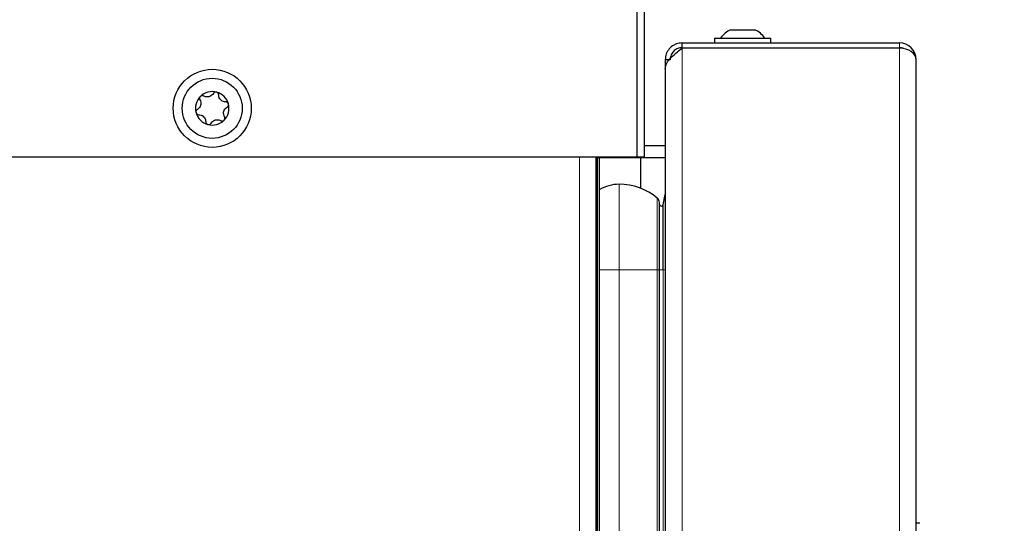
# Model space of a CAD drawing. Units: millimetres. Extents: x 0 to 210, y 0 to 297.
# Drawn here: x 156 to 165, y 252 to 256 of the extents above; entities that cross this region are included whole.
import ezdxf

# ---------------------------------------------------------------- set-up
doc = ezdxf.new("R2010")
doc.units = ezdxf.units.MM
doc.styles.add('SLDTEXTSTYLE0', font='TXT', dxfattribs={"width": 0.75})
doc.dimstyles.new('SLDDIMSTYLE1', dxfattribs={"dimtxt": 3.5, "dimasz": 3.302, "dimexe": 0, "dimexo": 0.0625, "dimgap": 0.875, "dimtad": 1, "dimdec": 0, "dimlfac": 20, "dimrnd": 1e-09, "dimzin": 12, "dimdsep": 46, "dimtxsty": 'SLDTEXTSTYLE0', "dimsah": 1, "dimcen": 0.09, "dimadec": 0, "dimazin": 3, "dimtol": 1, "dimtp": 3, "dimtm": 3, "dimtfac": 1, "dimtdec": 0, "dimtofl": 0, "dimtmove": 0, "dimatfit": 3, "dimfxl": 1, "dimfrac": 2, "dimtolj": 1, "dimarcsym": 0})

# ---------------------------------------------------------------- blocks, each defined once
blk = doc.blocks.new('_D_3')
at = {"color": 7, "linetype": 'Continuous', "lineweight": 0}
for p, q in [((160.7742, 259.9433), (178.2672, 259.9433)), ((177.2672, 259.9433), (177.2672, 220.8758)), ((165.0644, 220.8758), (178.2672, 220.8758))]:
    blk.add_line(p, q, dxfattribs=at)
at = {"color": 7, "linetype": 'Continuous', "lineweight": 18}
for points in [[(177.2672, 259.9433), (176.7672, 256.6413), (177.7672, 256.6413)], [(177.2672, 220.8758), (177.7672, 224.1778), (176.7672, 224.1778)]]:
    blk.add_solid(points, dxfattribs=at)
at = {"color": 7, "linetype": 'Continuous', "lineweight": 18, "char_height": 3.5, "attachment_point": 1, "rotation": 90, "style": 'SLDTEXTSTYLE0'}
for s, insert in [('±3', (172.7555, 242.3807)), ('781', (172.7555, 233.3099))]:
    blk.add_mtext(s, dxfattribs=dict(at, insert=insert))

msp = doc.modelspace()

# ---------------------------------------------------------------- linework, layer by layer
at = {"color": 7, "linetype": 'Continuous', "lineweight": 25}
for p, q in [((161.51159, 256.2908), (161.51159, 255.03578)), ((161.57409, 255.03578), (161.57409, 256.26947)), ((162.29393, 256.09828), (162.49393, 256.09828)), ((162.15893, 256.02828), (162.15893, 255.98828)), ((162.15893, 256.02828), (162.62893, 256.02828)), ((162.62893, 255.98828), (162.62893, 256.02828)), ((161.88893, 255.94828), (161.88893, 255.98828)), ((161.88893, 255.98828), (163.69893, 255.98828)), ((161.88893, 255.94828), (163.69893, 255.94828)), ((163.69893, 255.94474), (161.88893, 255.94474)), ((162.01893, 255.94474), (162.01893, 255.94828)), ((162.04393, 255.94474), (162.04393, 255.94828)), ((162.29893, 255.94474), (162.29893, 255.94828)), ((163.63143, 255.94474), (163.63143, 255.94828)), ((163.65421, 255.94474), (163.63643, 255.94828)), ((161.78893, 255.84828), (161.74893, 255.84828)), ((161.74893, 255.84828), (161.74893, 255.77154)), ((163.83893, 227.68328), (163.83893, 255.84828)), ((161.74893, 255.77154), (161.74893, 227.68682)), ((161.57409, 255.13328), (161.74893, 255.13328)), ((161.51159, 255.03578), (128.04426, 255.03578)), ((161.17391, 255.03328), (161.17391, 255.03578)), ((161.17391, 255.03328), (161.51141, 255.03328)), ((161.17393, 227.44328), (161.17393, 255.03328)), ((161.17893, 255.03328), (161.17893, 227.44328)), ((161.19893, 255.03328), (161.19893, 227.44328)), ((161.51141, 255.03328), (161.51141, 255.03578)), ((161.51141, 255.03328), (161.74893, 255.03328)), ((161.57409, 255.03578), (161.51159, 255.03578)), ((161.54391, 254.77725), (161.54391, 255.03328)), ((161.72984, 254.64031), (161.74893, 254.72455)), ((161.70021, 254.09839), (161.70021, 254.65782)), ((161.72984, 254.09839), (161.72984, 254.64031)), ((161.70021, 228.76839), (161.70021, 254.09839)), ((163.86893, 251.9881), (163.83893, 251.9881))]:
    msp.add_line(p, q, dxfattribs=at)
at = {"color": 8, "linetype": 'Continuous', "lineweight": 18}
for p, q in [((161.88893, 255.94474), (161.88893, 227.58682)), ((163.69893, 255.98828), (163.69893, 255.94828)), ((163.69893, 227.58682), (163.69893, 255.94474)), ((161.03393, 227.44328), (161.03393, 255.03578)), ((161.18393, 255.03328), (161.18393, 227.44328)), ((161.36362, 254.09839), (161.36362, 254.81089)), ((161.68205, 254.09839), (161.68205, 254.69637)), ((161.19893, 254.09839), (161.36362, 254.09839)), ((161.36362, 228.76839), (161.36362, 254.09839)), ((161.36362, 254.09839), (161.68205, 254.09839)), ((161.68205, 228.76839), (161.68205, 254.09839)), ((161.68205, 254.09839), (161.70021, 254.09839)), ((161.70021, 254.09839), (161.72984, 254.09839)), ((161.72984, 228.76839), (161.72984, 254.09839)), ((161.72984, 254.09839), (161.74893, 254.09839))]:
    msp.add_line(p, q, dxfattribs=at)
at = {"color": 7, "linetype": 'Continuous', "lineweight": 25}
for radius in [0.325, 0.25]:
    msp.add_circle((157.97409, 255.44328), radius, dxfattribs=at)
for centre, radius, start, end in [((162.39393, 255.89116), 0.23, 115.771462, 143.402659), ((162.39393, 255.89116), 0.23, 36.597341, 64.228538), ((163.69893, 255.84828), 0.14, 0, 90), ((163.69893, 255.84828), 0.1, 68.674994, 90), ((157.97409, 255.44328), 0.13975, 134.949481, 194.949481), ((157.97409, 255.44328), 0.13975, 74.949481, 134.949481), ((157.97409, 255.44328), 0.13975, 14.949481, 74.949481), ((157.97409, 255.44328), 0.13975, 314.949481, 14.949481), ((157.97409, 255.44328), 0.13975, 194.949481, 254.949481), ((157.97409, 255.44328), 0.13975, 254.949481, 314.949481), ((161.36362, 254.31089), 0.5, 50.440801, 90), ((161.65021, 254.65782), 0.05, 0, 50.440801), ((161.71521, 254.64362), 0.015, 180, 347.230474)]:
    msp.add_arc(centre, radius, start, end, dxfattribs=at)
for centre, major_axis, ratio, start_param, end_param in [((163.69893, 255.84828), (0.14, 0), 0.6890319, 0, 1.5707963), ((161.36362, 254.47339), (0, -0.3375), 0.962963, 3.1415927, 3.6730547)]:
    msp.add_ellipse(centre, major_axis=major_axis, ratio=ratio, start_param=start_param, end_param=end_param, dxfattribs=at)
for points, knots in [([(161.88893, 255.98828), (161.87266, 255.98662), (161.8401, 255.98331), (161.7971, 255.95755), (161.76538, 255.91986), (161.75065, 255.88084), (161.74936, 255.85646), (161.74893, 255.84828)], [0, 0, 0, 0, 0.2219974, 0.4440123, 0.6660273, 0.8880422, 1, 1, 1, 1]), ([(161.74893, 255.77154), (161.75146, 255.78733), (161.75651, 255.81892), (161.79498, 255.8663), (161.84263, 255.90832), (161.8758, 255.93442), (161.88893, 255.94474)], [0, 0, 0, 0, 0.2733965, 0.5467928, 0.8205934, 1, 1, 1, 1]), ([(161.88893, 255.94828), (161.87695, 255.94702), (161.85299, 255.94451), (161.82161, 255.925), (161.79896, 255.89662), (161.78977, 255.86904), (161.78911, 255.8527), (161.78893, 255.84828)], [0, 0, 0, 0, 0.2287703, 0.4576132, 0.6864565, 0.9152996, 1, 1, 1, 1]), ([(157.87536, 255.54219), (157.87513, 255.54195), (157.87308, 255.53985), (157.87, 255.53509), (157.86807, 255.52744), (157.86856, 255.51981), (157.87066, 255.51543), (157.87164, 255.51339)], [0, 0, 0, 0, 0.0319091, 0.2796866, 0.5277886, 0.7794407, 1, 1, 1, 1]), ([(157.90417, 255.54586), (157.90172, 255.54699), (157.89681, 255.54926), (157.88852, 255.54927), (157.88099, 255.54692), (157.87714, 255.54368), (157.87536, 255.54219)], [0, 0, 0, 0, 0.2614979, 0.5236671, 0.7805389, 1, 1, 1, 1]), ([(157.98358, 255.56706), (157.97991, 255.56184), (157.97256, 255.55139), (157.95571, 255.54128), (157.93725, 255.5371), (157.91929, 255.53857), (157.90909, 255.54348), (157.90417, 255.54586)], [0, 0, 0, 0, 0.2111376, 0.4228548, 0.6241608, 0.8186158, 1, 1, 1, 1]), ([(158.01038, 255.57824), (158.01006, 255.57832), (158.00721, 255.57904), (158.00155, 255.57934), (157.99396, 255.57718), (157.98761, 255.57293), (157.98486, 255.56893), (157.98358, 255.56706)], [0, 0, 0, 0, 0.0320234, 0.2798, 0.5279027, 0.7795567, 1, 1, 1, 1]), ([(158.02796, 255.55513), (158.02772, 255.55782), (158.02723, 255.5632), (158.0231, 255.57038), (158.01729, 255.57573), (158.01256, 255.57745), (158.01038, 255.57824)], [0, 0, 0, 0, 0.2616195, 0.5237854, 0.7806542, 1, 1, 1, 1]), ([(158.08603, 255.49695), (158.07968, 255.49752), (158.06695, 255.49866), (158.04976, 255.5082), (158.03692, 255.5221), (158.02921, 255.53839), (158.02837, 255.54968), (158.02796, 255.55513)], [0, 0, 0, 0, 0.21117594, 0.42289055, 0.62419413, 0.81864943, 1, 1, 1, 1]), ([(157.87164, 255.51339), (157.87432, 255.5076), (157.8797, 255.49601), (157.88003, 255.47635), (157.87442, 255.45828), (157.86417, 255.44346), (157.85481, 255.43709), (157.85029, 255.43401)], [0, 0, 0, 0, 0.21117556, 0.4228902, 0.6241938, 0.81864911, 1, 1, 1, 1]), ([(158.07655, 255.37317), (158.07386, 255.37896), (158.06848, 255.39056), (158.06815, 255.41021), (158.07377, 255.42828), (158.08402, 255.4431), (158.09337, 255.44947), (158.09789, 255.45255)], [0, 0, 0, 0, 0.2111756, 0.4228902, 0.6241938, 0.8186491, 1, 1, 1, 1]), ([(158.10911, 255.47933), (158.10902, 255.47965), (158.10823, 255.48248), (158.10565, 255.48753), (158.09998, 255.49303), (158.09313, 255.4964), (158.08829, 255.49678), (158.08603, 255.49695)], [0, 0, 0, 0, 0.0320245, 0.2798011, 0.5279038, 0.7795578, 1, 1, 1, 1]), ([(158.09789, 255.45255), (158.1001, 255.45411), (158.10452, 255.45722), (158.10867, 255.46439), (158.1104, 255.47209), (158.10952, 255.47705), (158.10911, 255.47933)], [0, 0, 0, 0, 0.2616206, 0.5237865, 0.7806553, 1, 1, 1, 1]), ([(157.85029, 255.43401), (157.84809, 255.43246), (157.84367, 255.42934), (157.83951, 255.42217), (157.83779, 255.41447), (157.83867, 255.40951), (157.83907, 255.40723)], [0, 0, 0, 0, 0.2616206, 0.5237865, 0.7806553, 1, 1, 1, 1]), ([(157.83907, 255.40723), (157.83916, 255.40691), (157.83996, 255.40408), (157.84253, 255.39903), (157.8482, 255.39354), (157.85505, 255.39016), (157.85989, 255.38978), (157.86215, 255.38961)], [0, 0, 0, 0, 0.0320245, 0.2798011, 0.5279038, 0.7795578, 1, 1, 1, 1]), ([(157.86215, 255.38961), (157.86851, 255.38904), (157.88124, 255.3879), (157.89842, 255.37836), (157.91127, 255.36446), (157.91897, 255.34817), (157.91981, 255.33688), (157.92022, 255.33143)], [0, 0, 0, 0, 0.2111759, 0.4228905, 0.6241941, 0.8186494, 1, 1, 1, 1]), ([(158.07282, 255.34438), (158.07306, 255.34461), (158.0751, 255.34671), (158.07819, 255.35147), (158.08012, 255.35912), (158.07962, 255.36675), (158.07752, 255.37113), (158.07655, 255.37317)], [0, 0, 0, 0, 0.0319091, 0.2796866, 0.5277886, 0.7794407, 1, 1, 1, 1]), ([(157.92022, 255.33143), (157.92046, 255.32874), (157.92095, 255.32336), (157.92508, 255.31618), (157.93089, 255.31083), (157.93562, 255.30911), (157.9378, 255.30832)], [0, 0, 0, 0, 0.2616195, 0.5237854, 0.7806542, 1, 1, 1, 1]), ([(157.9378, 255.30832), (157.93813, 255.30824), (157.94097, 255.30752), (157.94663, 255.30722), (157.95423, 255.30938), (157.96058, 255.31363), (157.96332, 255.31763), (157.9646, 255.3195)], [0, 0, 0, 0, 0.0320234, 0.2798, 0.5279027, 0.7795567, 1, 1, 1, 1]), ([(157.9646, 255.3195), (157.96827, 255.32472), (157.97562, 255.33517), (157.99248, 255.34528), (158.01094, 255.34946), (158.02889, 255.34799), (158.0391, 255.34308), (158.04402, 255.3407)], [0, 0, 0, 0, 0.2111376, 0.4228548, 0.6241608, 0.8186158, 1, 1, 1, 1]), ([(158.04402, 255.3407), (158.04647, 255.33957), (158.05137, 255.3373), (158.05966, 255.33729), (158.0672, 255.33964), (158.07105, 255.34288), (158.07282, 255.34438)], [0, 0, 0, 0, 0.2614979, 0.5236671, 0.7805389, 1, 1, 1, 1])]:
    msp.add_open_spline(points, degree=3, knots=knots, dxfattribs=at)

# ---------------------------------------------------------------- dimensions: what is measured, and where the dimension line sits
at = {"color": 7, "linetype": 'Continuous', "lineweight": 18}
dim = msp.add_linear_dim(base=(177.26724, 220.87578), p1=(159.77424, 259.94328), p2=(164.06443, 220.87578), angle=90, dimstyle='SLDDIMSTYLE1', dxfattribs=at)
dim.commit()
dim.dimension.update_dxf_attribs({"geometry": '_D_3', "text_midpoint": (177.26724, 240.40953), "dimtype": 160})

doc.saveas('drawing.dxf')
